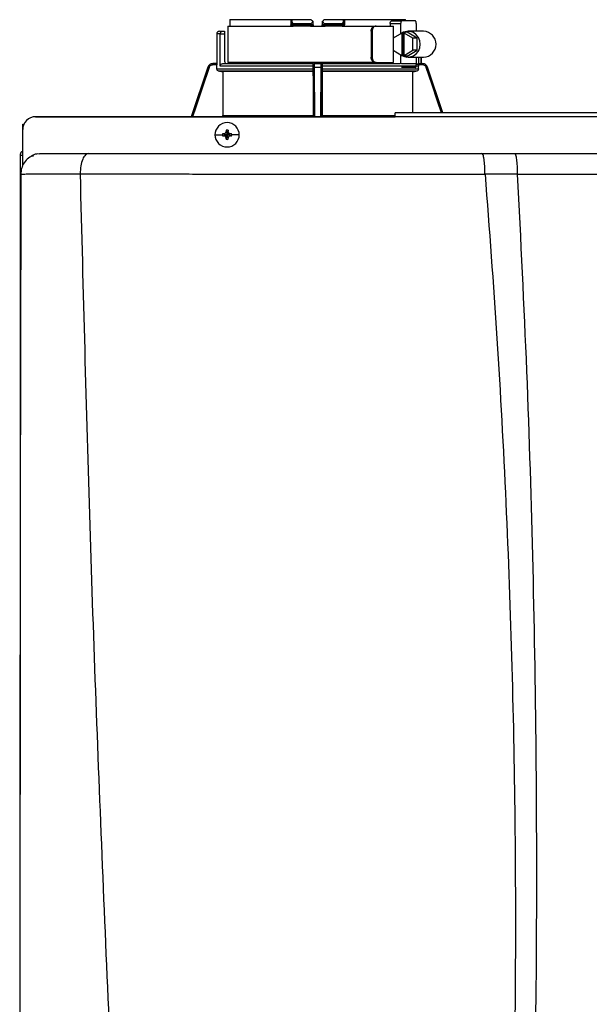
# Model space of a CAD drawing. Units: inches. Extents: x 2 to 13.1, y 2 to 8.2.
# Drawn here: x 7.1 to 7.8, y 7.1 to 8.2 of the extents above; entities that cross this region are included whole.
import ezdxf

# ---------------------------------------------------------------- set-up
doc = ezdxf.new("R2010")
doc.units = ezdxf.units.IN
doc.header["$MEASUREMENT"] = 0

# ---------------------------------------------------------------- blocks, each defined once
blk = doc.blocks.new('NPE-A')
at = {"color": 7, "linetype": 'Continuous', "lineweight": 25}
for p, q in [((-0.32661, 1.29764), (-0.32661, 1.29345)), ((-0.3265, 1.29933), (-0.27112, 1.29933)), ((-0.27112, 1.29933), (-0.27112, 1.29462)), ((-0.27112, 1.29933), (-0.27031, 1.29933)), ((-0.27031, 1.29842), (-0.27031, 1.29933)), ((-0.27031, 1.29933), (-0.25268, 1.29933)), ((-0.27031, 1.29842), (-0.27031, 1.29462)), ((-0.25095, 1.29507), (-0.25098, 1.29697)), ((-0.24262, 1.29697), (-0.24265, 1.29507)), ((-0.24093, 1.29933), (-0.2233, 1.29933)), ((-0.2233, 1.29933), (-0.2233, 1.29842)), ((-0.2233, 1.29933), (-0.22248, 1.29933)), ((-0.2233, 1.29462), (-0.2233, 1.29842)), ((-0.22248, 1.29933), (-0.22248, 1.29462)), ((-0.22248, 1.29933), (-0.1671, 1.29933)), ((-0.17966, 1.29815), (-0.17069, 1.29815)), ((-0.15799, 1.29815), (-0.17069, 1.29815)), ((-0.33612, 1.28875), (-0.33358, 1.28875)), ((-0.33358, 1.28875), (-0.33142, 1.28875)), ((-0.33142, 1.28875), (-0.33142, 1.2864)), ((-0.32836, 1.29345), (-0.32836, 1.26054)), ((-0.32836, 1.29345), (-0.26913, 1.29345)), ((-0.26853, 1.29462), (-0.27031, 1.29462)), ((-0.26824, 1.29345), (-0.26913, 1.29345)), ((-0.26853, 1.2958), (-0.25349, 1.2958)), ((-0.26853, 1.2958), (-0.26853, 1.29462)), ((-0.25347, 1.29462), (-0.26853, 1.29462)), ((-0.25338, 1.29345), (-0.26824, 1.29345)), ((-0.25347, 1.29462), (-0.25349, 1.2958)), ((-0.25217, 1.29347), (-0.25223, 1.29345)), ((-0.25157, 1.29345), (-0.24203, 1.29345)), ((-0.24138, 1.29345), (-0.24144, 1.29347)), ((-0.24082, 1.29345), (-0.24011, 1.29345)), ((-0.22536, 1.29345), (-0.24022, 1.29345)), ((-0.24011, 1.2958), (-0.24013, 1.29462)), ((-0.22508, 1.29462), (-0.24013, 1.29462)), ((-0.24011, 1.2958), (-0.22508, 1.2958)), ((-0.22447, 1.29345), (-0.22536, 1.29345)), ((-0.22508, 1.29462), (-0.22508, 1.2958)), ((-0.2233, 1.29462), (-0.22508, 1.29462)), ((-0.22447, 1.29345), (-0.19462, 1.29345)), ((-0.19832, 1.28875), (-0.19832, 1.26524)), ((-0.19832, 1.28875), (-0.19744, 1.28875)), ((-0.19744, 1.28875), (-0.19744, 1.26524)), ((-0.19462, 1.29345), (-0.19374, 1.29345)), ((-0.19374, 1.29345), (-0.17806, 1.29345)), ((-0.18102, 1.2958), (-0.18102, 1.29345)), ((-0.18102, 1.2958), (-0.17144, 1.2958)), ((-0.17806, 1.28248), (-0.17806, 1.29345)), ((-0.17144, 1.2958), (-0.17144, 1.28651)), ((-0.16849, 1.28785), (-0.1696, 1.28717)), ((-0.16849, 1.28785), (-0.16738, 1.28717)), ((-0.1655, 1.28785), (-0.16849, 1.28785)), ((-0.15659, 1.28242), (-0.1655, 1.28785)), ((-0.15056, 1.28875), (-0.16476, 1.28875)), ((-0.15725, 1.2958), (-0.15725, 1.28875)), ((-0.33847, 1.2864), (-0.33847, 1.25937)), ((-0.3354, 1.25702), (-0.3354, 1.2864)), ((-0.3354, 1.2864), (-0.33142, 1.2864)), ((-0.33142, 1.2864), (-0.33142, 1.26172)), ((-0.17035, 1.28717), (-0.17815, 1.28242)), ((-0.17815, 1.28242), (-0.17815, 1.27157)), ((-0.17035, 1.28717), (-0.17035, 1.26682)), ((-0.17035, 1.28717), (-0.1696, 1.28717)), ((-0.1696, 1.28717), (-0.1696, 1.26682)), ((-0.16812, 1.26682), (-0.16812, 1.28717)), ((-0.16032, 1.28242), (-0.16812, 1.28717)), ((-0.16812, 1.28717), (-0.16738, 1.28717)), ((-0.16032, 1.27157), (-0.16032, 1.28242)), ((-0.15659, 1.28242), (-0.16032, 1.28242)), ((-0.15659, 1.27157), (-0.15659, 1.28242)), ((-0.17815, 1.27157), (-0.17035, 1.26682)), ((-0.17806, 1.26054), (-0.17806, 1.27151)), ((-0.16812, 1.26682), (-0.16032, 1.27157)), ((-0.1655, 1.26614), (-0.15659, 1.27157)), ((-0.15659, 1.27157), (-0.16032, 1.27157)), ((-0.19744, 1.26524), (-0.19832, 1.26524)), ((-0.17144, 1.26748), (-0.17144, 1.25932)), ((-0.17035, 1.26682), (-0.1696, 1.26682)), ((-0.16849, 1.26614), (-0.1696, 1.26682)), ((-0.16849, 1.26614), (-0.16738, 1.26682)), ((-0.1655, 1.26614), (-0.16849, 1.26614)), ((-0.16812, 1.26682), (-0.16738, 1.26682)), ((-0.16476, 1.26524), (-0.15056, 1.26524)), ((-0.15725, 1.26524), (-0.15725, 1.25819)), ((-0.15278, 1.25937), (-0.15278, 1.26524)), ((-0.3466, 1.25616), (-0.36168, 1.21118)), ((-0.3421, 1.25937), (-0.34214, 1.25937)), ((-0.33838, 1.25819), (-0.34212, 1.25819)), ((-0.33842, 1.25937), (-0.3421, 1.25937)), ((-0.33838, 1.25475), (-0.33838, 1.25819)), ((-0.33838, 1.25475), (-0.2509, 1.25475)), ((-0.25094, 1.2524), (-0.33606, 1.2524)), ((-0.2509, 1.25702), (-0.3354, 1.25702)), ((-0.33297, 1.25937), (-0.25059, 1.25937)), ((-0.251, 1.25234), (-0.33296, 1.25234)), ((-0.33296, 1.25234), (-0.33296, 1.21216)), ((-0.19462, 1.26054), (-0.32836, 1.26054)), ((-0.251, 1.25234), (-0.251, 1.21216)), ((-0.25084, 1.25819), (-0.25091, 1.25819)), ((-0.2509, 1.25475), (-0.2509, 1.25702)), ((-0.24966, 1.25937), (-0.24394, 1.25937)), ((-0.24964, 1.25616), (-0.24397, 1.25616)), ((-0.243, 1.25937), (-0.1719, 1.25937)), ((-0.24269, 1.25819), (-0.24276, 1.25819)), ((-0.2427, 1.25475), (-0.2427, 1.25702)), ((-0.15523, 1.25702), (-0.2427, 1.25702)), ((-0.2427, 1.25475), (-0.15523, 1.25475)), ((-0.15754, 1.2524), (-0.24266, 1.2524)), ((-0.24261, 1.25234), (-0.24261, 1.21216)), ((-0.16064, 1.25234), (-0.24261, 1.25234)), ((-0.19374, 1.26054), (-0.19462, 1.26054)), ((-0.19374, 1.26054), (-0.17806, 1.26054)), ((-0.18102, 1.26054), (-0.18102, 1.25937)), ((-0.17081, 1.25937), (-0.15787, 1.25937)), ((-0.15799, 1.25584), (-0.17069, 1.25584)), ((-0.16064, 1.25234), (-0.16064, 1.21471)), ((-0.15149, 1.25819), (-0.15554, 1.25819)), ((-0.15523, 1.25475), (-0.15523, 1.25702)), ((-0.15332, 1.25937), (-0.15151, 1.25937)), ((-0.15146, 1.25937), (-0.15151, 1.25937)), ((-0.14701, 1.25616), (-0.14706, 1.25631)), ((-0.1331, 1.21471), (-0.14701, 1.25616)), ((-0.503, 1.21118), (-0.17629, 1.21118)), ((-0.17629, 1.21118), (-0.503, 1.21118)), ((-0.33296, 1.21216), (-0.251, 1.21216)), ((0.17628, 1.21471), (-0.17629, 1.21471)), ((0.17628, 1.21109), (-0.17629, 1.21109)), ((-0.51475, 1.19984), (-0.51475, 1.20437)), ((-0.51475, 1.20437), (-0.51367, 1.20437)), ((-0.51475, 1.16813), (-0.51475, 1.19943)), ((-0.32993, 1.19881), (-0.32907, 1.19473)), ((-0.3282, 1.19881), (-0.32907, 1.19473)), ((-0.34011, 1.19473), (-0.33323, 1.19473)), ((-0.33314, 1.19559), (-0.32907, 1.19473)), ((-0.33314, 1.19387), (-0.32907, 1.19473)), ((-0.33217, 1.19564), (-0.32907, 1.19473)), ((-0.33217, 1.19382), (-0.32907, 1.19473)), ((-0.32998, 1.19783), (-0.32907, 1.19473)), ((-0.32998, 1.19163), (-0.32907, 1.19473)), ((-0.32993, 1.19065), (-0.32907, 1.19473)), ((-0.32816, 1.19783), (-0.32907, 1.19473)), ((-0.32597, 1.19564), (-0.32907, 1.19473)), ((-0.32499, 1.19559), (-0.32907, 1.19473)), ((-0.32816, 1.19163), (-0.32907, 1.19473)), ((-0.32597, 1.19382), (-0.32907, 1.19473)), ((-0.3282, 1.19065), (-0.32907, 1.19473)), ((-0.32499, 1.19387), (-0.32907, 1.19473)), ((-0.31802, 1.19473), (-0.3249, 1.19473)), ((-0.5171, 1.17593), (-0.5171, 0.5957)), ((-0.5171, 1.17593), (-0.51665, 1.17593)), ((-0.5148, 1.17593), (-0.51665, 1.17593)), ((-0.50179, 1.17734), (-0.49831, 1.17781)), ((-0.4994, 1.17652), (-0.49938, 1.17664)), ((-0.09766, 1.17781), (-0.0681, 1.17781)), ((-0.51475, 1.16635), (-0.51475, 1.16813)), ((-0.51642, 1.15906), (-0.5164, 1.15907)), ((-0.46262, 1.15943), (-0.46262, 1.1593)), ((-0.09484, 1.15935), (-0.06548, 1.15921))]:
    blk.add_line(p, q, dxfattribs=at)
at = {"color": 8, "linetype": 'Continuous', "lineweight": 25}
for p, q in [((-0.3354, 1.2864), (-0.33847, 1.2864)), ((-0.15514, 1.26524), (-0.15514, 1.25902)), ((-0.15279, 1.26524), (-0.15279, 1.25937)), ((-0.34656, 1.25616), (-0.36165, 1.21118)), ((-0.34656, 1.25616), (-0.3466, 1.25616)), ((-0.24937, 1.21118), (-0.24964, 1.25616)), ((-0.24397, 1.25616), (-0.24424, 1.21118)), ((-0.14701, 1.25616), (-0.14705, 1.25616)), ((-0.13313, 1.21471), (-0.14705, 1.25616)), ((-0.24261, 1.21216), (-0.17629, 1.21216))]:
    blk.add_line(p, q, dxfattribs=at)
at = {"color": 7, "linetype": 'Continuous', "lineweight": 25, "flags": 128}
for points in [[(-0.25094, 1.29464), (-0.25097, 1.29632), (-0.251, 1.29764)], [(-0.24261, 1.29764), (-0.24264, 1.29597), (-0.24266, 1.29464)], [(-0.17069, 1.29815), (-0.17084, 1.2981), (-0.17098, 1.29797), (-0.17111, 1.29775), (-0.17122, 1.29746), (-0.17131, 1.29711), (-0.17138, 1.2967), (-0.17143, 1.29626), (-0.17144, 1.2958)], [(-0.15725, 1.2958), (-0.15726, 1.29626), (-0.1573, 1.2967), (-0.15737, 1.29711), (-0.15747, 1.29746), (-0.15758, 1.29775), (-0.15771, 1.29797), (-0.15785, 1.2981), (-0.15799, 1.29815)], [(-0.17033, 1.26682), (-0.16875, 1.26603), (-0.16576, 1.26529), (-0.16268, 1.26545), (-0.15977, 1.26648), (-0.15724, 1.26832), (-0.15528, 1.27082), (-0.15404, 1.27378), (-0.15361, 1.277), (-0.15404, 1.28021), (-0.15528, 1.28317), (-0.15724, 1.28567), (-0.15977, 1.28751), (-0.16268, 1.28854), (-0.16576, 1.2887), (-0.16875, 1.28797), (-0.17033, 1.28717)], [(-0.33606, 1.2524), (-0.33432, 1.25237), (-0.33296, 1.25234)], [(-0.251, 1.25234), (-0.25097, 1.25238), (-0.25094, 1.2524)], [(-0.24266, 1.2524), (-0.24263, 1.25237), (-0.24261, 1.25234)], [(-0.16064, 1.25234), (-0.15891, 1.25238), (-0.15754, 1.2524)], [(-0.15799, 1.25584), (-0.15785, 1.25589), (-0.15771, 1.25602), (-0.15758, 1.25624), (-0.15747, 1.25653), (-0.15737, 1.25689), (-0.1573, 1.25729), (-0.15726, 1.25773), (-0.15725, 1.25819)]]:
    blk.add_lwpolyline(points, dxfattribs=at)
at = {"color": 8, "linetype": 'Continuous', "lineweight": 25, "flags": 128}
for points in [[(-0.34546, 1.25579), (-0.35174, 1.2371), (-0.35781, 1.21901), (-0.36043, 1.21118)], [(-0.25052, 1.21118), (-0.2506, 1.22515), (-0.25069, 1.24004), (-0.25078, 1.25579)], [(-0.24282, 1.25579), (-0.24293, 1.2371), (-0.24304, 1.21901), (-0.24308, 1.21118)], [(-0.13435, 1.21471), (-0.13785, 1.22515), (-0.14285, 1.24004), (-0.14814, 1.25579)]]:
    blk.add_lwpolyline(points, dxfattribs=at)
at = {"color": 7, "linetype": 'Continuous', "lineweight": 25}
for centre, radius, start, end in [((-0.33612, 1.2864), 0.00235, 90, 180), ((-0.26913, 1.29462), 0.00118, 180, 270), ((-0.2671, 1.29435), 0.00145, 169.00225, 218.33949), ((-0.25212, 1.29462), 0.00118, 269.99994, 1), ((-0.24148, 1.29462), 0.00118, 179, 270), ((-0.2265, 1.29435), 0.00145, 321.65939, 10.99887), ((-0.22447, 1.29462), 0.00118, 270, 0), ((-0.15105, 1.277), 0.01176, 272.38857, 87.61143), ((-0.32907, 1.26172), 0.00235, 180, 270), ((-0.34214, 1.25467), 0.0047, 90, 161.45822), ((-0.15146, 1.25467), 0.0047, 68.08404, 90), ((-0.503, 1.19943), 0.01175, 90, 180), ((-0.32907, 1.19473), 0.01105, 0, 180), ((-0.25743, 1.19498), 0.0726, 176.98214, 177.75384), ((-0.32907, 1.19473), 0.00417, 78.04714, 101.95286), ((-0.4007, 1.19498), 0.0726, 2.24616, 3.01786), ((-0.32907, 1.19473), 0.01105, 180, 0), ((-0.32907, 1.19473), 0.00417, 168.04714, 180), ((-0.32907, 1.19473), 0.00417, 180, 191.95286), ((-0.32932, 1.12317), 0.07252, 92.24597, 93.01843), ((-0.32926, 1.26766), 0.0739, 266.98876, 267.74684), ((-0.25726, 1.19448), 0.07277, 182.24709, 183.01693), ((-0.32907, 1.19473), 0.00417, 258.04714, 281.95286), ((-0.40088, 1.19448), 0.07277, 356.98307, 357.75291), ((-0.32881, 1.12312), 0.07257, 86.98191, 87.75388), ((-0.32888, 1.26771), 0.07395, 272.25332, 273.01089), ((-0.32907, 1.19473), 0.00417, 0, 11.95286), ((-0.32907, 1.19473), 0.00417, 348.04714, 0)]:
    blk.add_arc(centre, radius, start, end, dxfattribs=at)
for points, knots in [([(-0.3265, 1.29933), (-0.32652, 1.29901), (-0.32656, 1.29845), (-0.32659, 1.29789), (-0.32661, 1.29764)], [0, 0, 0, 0, 0.559999, 1, 1, 1, 1]), ([(-0.27031, 1.29842), (-0.27028, 1.29807), (-0.27024, 1.29741), (-0.26989, 1.29656), (-0.26941, 1.29605), (-0.26892, 1.29583), (-0.26866, 1.29581), (-0.26853, 1.2958)], [0, 0, 0, 0, 0.31005, 0.577924, 0.803691, 0.904613, 1, 1, 1, 1]), ([(-0.25349, 1.2958), (-0.25337, 1.29581), (-0.25313, 1.29582), (-0.25264, 1.296), (-0.25208, 1.2964), (-0.25157, 1.29709), (-0.25137, 1.29763), (-0.25126, 1.29791)], [0, 0, 0, 0, 0.10008, 0.204357, 0.435754, 0.701547, 1, 1, 1, 1]), ([(-0.25268, 1.29933), (-0.25241, 1.29906), (-0.25194, 1.29859), (-0.25147, 1.29812), (-0.25126, 1.29791)], [0, 0, 0, 0, 0.559984, 1, 1, 1, 1]), ([(-0.25126, 1.29791), (-0.25118, 1.29783), (-0.25103, 1.29768), (-0.25101, 1.29766), (-0.251, 1.29764)], [0, 0, 0, 0, 0.512674, 1, 1, 1, 1]), ([(-0.24261, 1.29764), (-0.24259, 1.29766), (-0.24257, 1.29768), (-0.24242, 1.29783), (-0.24234, 1.29791)], [0, 0, 0, 0, 0.487385, 1, 1, 1, 1]), ([(-0.24234, 1.29791), (-0.24208, 1.29817), (-0.2416, 1.29865), (-0.24113, 1.29912), (-0.24093, 1.29933)], [0, 0, 0, 0, 0.559998, 1, 1, 1, 1]), ([(-0.24234, 1.29791), (-0.24223, 1.29763), (-0.24203, 1.29709), (-0.24152, 1.29641), (-0.24096, 1.296), (-0.24048, 1.29582), (-0.24023, 1.29581), (-0.24011, 1.2958)], [0, 0, 0, 0, 0.298531, 0.56385, 0.795102, 0.899625, 1, 1, 1, 1]), ([(-0.22508, 1.2958), (-0.22495, 1.29581), (-0.22468, 1.29583), (-0.2242, 1.29605), (-0.22371, 1.29656), (-0.22336, 1.29741), (-0.22332, 1.29807), (-0.2233, 1.29842)], [0, 0, 0, 0, 0.0953775, 0.1963086, 0.4220758, 0.6899501, 1, 1, 1, 1]), ([(-0.18102, 1.2958), (-0.18102, 1.29595), (-0.18101, 1.29626), (-0.1809, 1.29684), (-0.18065, 1.2975), (-0.18019, 1.29804), (-0.17984, 1.29811), (-0.17966, 1.29815)], [0, 0, 0, 0, 0.121755, 0.243308, 0.491622, 0.744273, 1, 1, 1, 1]), ([(-0.16703, 1.29815), (-0.16703, 1.2983), (-0.16706, 1.29869), (-0.16708, 1.29908), (-0.1671, 1.29933)], [0, 0, 0, 0, 0.37018, 1, 1, 1, 1]), ([(-0.33358, 1.28875), (-0.33379, 1.28872), (-0.33422, 1.28867), (-0.33471, 1.28829), (-0.33504, 1.28783), (-0.33524, 1.28741), (-0.33538, 1.28693), (-0.3354, 1.28657), (-0.3354, 1.2864)], [0, 0, 0, 0, 0.245597, 0.495426, 0.626113, 0.744759, 0.875149, 1, 1, 1, 1]), ([(-0.27112, 1.29462), (-0.27101, 1.29462), (-0.27078, 1.29462), (-0.27052, 1.29462), (-0.27034, 1.29462), (-0.27032, 1.29462), (-0.27031, 1.29462)], [0, 0, 0, 0, 0.249997, 0.499998, 0.75, 1, 1, 1, 1]), ([(-0.25094, 1.29464), (-0.25097, 1.29464), (-0.25102, 1.29464), (-0.25141, 1.29464), (-0.25188, 1.29464), (-0.25234, 1.29463), (-0.25288, 1.29463), (-0.25327, 1.29463), (-0.25347, 1.29462)], [0, 0, 0, 0, 0.199666, 0.432377, 0.561788, 0.699533, 0.845568, 1, 1, 1, 1]), ([(-0.25338, 1.29345), (-0.25339, 1.29347), (-0.25342, 1.2935), (-0.25344, 1.29377), (-0.25346, 1.29416), (-0.25347, 1.29447), (-0.25347, 1.29462)], [0, 0, 0, 0, 0.249994, 0.499989, 0.749985, 1, 1, 1, 1]), ([(-0.25343, 1.29353), (-0.25332, 1.29353), (-0.25309, 1.29353), (-0.25276, 1.29353), (-0.25246, 1.29353), (-0.25228, 1.29353), (-0.2522, 1.29353)], [0, 0, 0, 0, 0.249931, 0.499803, 0.74985, 1, 1, 1, 1]), ([(-0.25223, 1.29345), (-0.25224, 1.29345), (-0.25228, 1.29345), (-0.25254, 1.29345), (-0.25295, 1.29345), (-0.25324, 1.29345), (-0.25338, 1.29345)], [0, 0, 0, 0, 0.020865, 0.400995, 0.700765, 1, 1, 1, 1]), ([(-0.25263, 1.2938), (-0.25253, 1.29375), (-0.25234, 1.29364), (-0.25219, 1.29353), (-0.25218, 1.2935), (-0.25217, 1.29348)], [0, 0, 0, 0, 0.395747, 0.759067, 1, 1, 1, 1]), ([(-0.25168, 1.29353), (-0.25161, 1.29357), (-0.25147, 1.29364), (-0.25142, 1.2938), (-0.2515, 1.29399), (-0.25166, 1.29414), (-0.25175, 1.29421)], [0, 0, 0, 0, 0.224219, 0.468335, 0.728585, 1, 1, 1, 1]), ([(-0.25145, 1.2938), (-0.2514, 1.29386), (-0.2513, 1.29399), (-0.2512, 1.29421), (-0.25114, 1.29443), (-0.25114, 1.29458), (-0.25114, 1.29466)], [0, 0, 0, 0, 0.263316, 0.520919, 0.76774, 1, 1, 1, 1]), ([(-0.25094, 1.29464), (-0.25094, 1.29434), (-0.25093, 1.29398), (-0.25092, 1.29351), (-0.25092, 1.29345)], [0, 0, 0, 0, 0.8641778, 1, 1, 1, 1]), ([(-0.24268, 1.29345), (-0.24268, 1.29351), (-0.24267, 1.29398), (-0.24267, 1.29434), (-0.24266, 1.29464)], [0, 0, 0, 0, 0.134349, 1, 1, 1, 1]), ([(-0.24013, 1.29462), (-0.24033, 1.29463), (-0.24072, 1.29463), (-0.24126, 1.29463), (-0.24173, 1.29464), (-0.2422, 1.29464), (-0.24258, 1.29464), (-0.24264, 1.29464), (-0.24266, 1.29464)], [0, 0, 0, 0, 0.154428, 0.300467, 0.438212, 0.567623, 0.800334, 1, 1, 1, 1]), ([(-0.24246, 1.29466), (-0.24246, 1.29458), (-0.24246, 1.29443), (-0.2424, 1.29421), (-0.2423, 1.29399), (-0.2422, 1.29386), (-0.24215, 1.2938)], [0, 0, 0, 0, 0.232256, 0.479079, 0.736678, 1, 1, 1, 1]), ([(-0.24186, 1.29421), (-0.24194, 1.29414), (-0.24211, 1.29399), (-0.24218, 1.2938), (-0.24213, 1.29364), (-0.24199, 1.29357), (-0.24192, 1.29353)], [0, 0, 0, 0, 0.2714088, 0.5316645, 0.7757775, 1, 1, 1, 1]), ([(-0.24143, 1.29348), (-0.24142, 1.2935), (-0.24141, 1.29353), (-0.24126, 1.29364), (-0.24107, 1.29375), (-0.24097, 1.2938)], [0, 0, 0, 0, 0.2408552, 0.6042053, 1, 1, 1, 1]), ([(-0.24141, 1.29353), (-0.24132, 1.29353), (-0.24115, 1.29353), (-0.24084, 1.29353), (-0.24051, 1.29353), (-0.24029, 1.29353), (-0.24017, 1.29353)], [0, 0, 0, 0, 0.250154, 0.500204, 0.750079, 1, 1, 1, 1]), ([(-0.24022, 1.29345), (-0.2404, 1.29345), (-0.24076, 1.29345), (-0.24118, 1.29345), (-0.24132, 1.29345), (-0.24138, 1.29345)], [0, 0, 0, 0, 0.373086, 0.746919, 1, 1, 1, 1]), ([(-0.24022, 1.29345), (-0.24021, 1.29347), (-0.24019, 1.2935), (-0.24016, 1.29377), (-0.24014, 1.29416), (-0.24014, 1.29447), (-0.24013, 1.29462)], [0, 0, 0, 0, 0.249993, 0.499989, 0.749984, 1, 1, 1, 1]), ([(-0.2233, 1.29462), (-0.22329, 1.29462), (-0.22326, 1.29462), (-0.22308, 1.29463), (-0.22282, 1.29463), (-0.22259, 1.29463), (-0.22248, 1.29462)], [0, 0, 0, 0, 0.248556, 0.500192, 0.750543, 1, 1, 1, 1]), ([(-0.19832, 1.28875), (-0.19827, 1.28936), (-0.19815, 1.2906), (-0.19728, 1.29215), (-0.19605, 1.29324), (-0.1951, 1.29338), (-0.19462, 1.29345)], [0, 0, 0, 0, 0.249803, 0.499943, 0.750031, 1, 1, 1, 1]), ([(-0.19374, 1.29345), (-0.19422, 1.29338), (-0.19517, 1.29324), (-0.1964, 1.29215), (-0.19727, 1.29059), (-0.19739, 1.28936), (-0.19744, 1.28875)], [0, 0, 0, 0, 0.249812, 0.500052, 0.750342, 1, 1, 1, 1]), ([(-0.19462, 1.26054), (-0.1951, 1.26061), (-0.19605, 1.26076), (-0.19728, 1.26184), (-0.19815, 1.2634), (-0.19827, 1.26463), (-0.19832, 1.26524)], [0, 0, 0, 0, 0.249971, 0.500056, 0.750196, 1, 1, 1, 1]), ([(-0.19744, 1.26524), (-0.19739, 1.26463), (-0.19727, 1.2634), (-0.1964, 1.26184), (-0.19517, 1.26076), (-0.19422, 1.26061), (-0.19374, 1.26054)], [0, 0, 0, 0, 0.2496488, 0.4999476, 0.7501872, 1, 1, 1, 1]), ([(-0.3421, 1.25937), (-0.34265, 1.25931), (-0.34363, 1.25921), (-0.34494, 1.25849), (-0.34597, 1.2575), (-0.34637, 1.2566), (-0.34656, 1.25616)], [0, 0, 0, 0, 0.28054, 0.500132, 0.757941, 1, 1, 1, 1]), ([(-0.34546, 1.25579), (-0.3456, 1.25583), (-0.34588, 1.25593), (-0.34625, 1.25605), (-0.3465, 1.25614), (-0.34654, 1.25615), (-0.34656, 1.25616)], [0, 0, 0, 0, 0.240365, 0.4995853, 0.7590325, 1, 1, 1, 1]), ([(-0.34212, 1.25819), (-0.34253, 1.25815), (-0.34335, 1.25807), (-0.34435, 1.25746), (-0.34508, 1.25668), (-0.34534, 1.25609), (-0.34546, 1.25579)], [0, 0, 0, 0, 0.278484, 0.559567, 0.779747, 1, 1, 1, 1]), ([(-0.34212, 1.25819), (-0.34212, 1.25835), (-0.34212, 1.25865), (-0.34211, 1.25904), (-0.3421, 1.25931), (-0.3421, 1.25935), (-0.3421, 1.25937)], [0, 0, 0, 0, 0.249988, 0.499992, 0.750003, 1, 1, 1, 1]), ([(-0.33842, 1.25937), (-0.33842, 1.25935), (-0.33841, 1.25931), (-0.33839, 1.25904), (-0.33838, 1.25865), (-0.33838, 1.25835), (-0.33838, 1.25819)], [0, 0, 0, 0, 0.2496123, 0.5010326, 0.7516446, 1, 1, 1, 1]), ([(-0.33606, 1.2524), (-0.33637, 1.25244), (-0.33698, 1.25252), (-0.33774, 1.25306), (-0.33827, 1.25384), (-0.33834, 1.25444), (-0.33838, 1.25475)], [0, 0, 0, 0, 0.250383, 0.500623, 0.750403, 1, 1, 1, 1]), ([(-0.3354, 1.25702), (-0.3354, 1.25717), (-0.33538, 1.25747), (-0.33519, 1.25806), (-0.33474, 1.25872), (-0.33393, 1.25926), (-0.33329, 1.25933), (-0.33297, 1.25937)], [0, 0, 0, 0, 0.122019, 0.244194, 0.491566, 0.743496, 1, 1, 1, 1]), ([(-0.32665, 1.26045), (-0.32666, 1.26031), (-0.32667, 1.2599), (-0.32669, 1.25948), (-0.3267, 1.2594), (-0.32671, 1.25937)], [0, 0, 0, 0, 0.214734, 0.607208, 1, 1, 1, 1]), ([(-0.2509, 1.25475), (-0.2509, 1.25444), (-0.2509, 1.25384), (-0.25091, 1.25306), (-0.25093, 1.25252), (-0.25094, 1.25244), (-0.25094, 1.2524)], [0, 0, 0, 0, 0.249599, 0.499381, 0.749619, 1, 1, 1, 1]), ([(-0.25091, 1.25819), (-0.25089, 1.25835), (-0.25085, 1.25868), (-0.25059, 1.25905), (-0.25021, 1.25932), (-0.24992, 1.25935), (-0.24977, 1.25937)], [0, 0, 0, 0, 0.202495, 0.443911, 0.7072, 1, 1, 1, 1]), ([(-0.25091, 1.25819), (-0.25091, 1.25801), (-0.2509, 1.25764), (-0.2509, 1.25722), (-0.2509, 1.25702)], [0, 0, 0, 0, 0.499089, 1, 1, 1, 1]), ([(-0.25084, 1.25819), (-0.25082, 1.25835), (-0.25078, 1.25865), (-0.25051, 1.25904), (-0.25012, 1.25931), (-0.24982, 1.25935), (-0.24966, 1.25937)], [0, 0, 0, 0, 0.249988, 0.499992, 0.750003, 1, 1, 1, 1]), ([(-0.25078, 1.25579), (-0.25078, 1.25616), (-0.25079, 1.25692), (-0.2508, 1.25767), (-0.25082, 1.25812), (-0.25083, 1.25817), (-0.25084, 1.25819)], [0, 0, 0, 0, 0.279313, 0.560315, 0.780523, 1, 1, 1, 1]), ([(-0.25078, 1.25579), (-0.25076, 1.25583), (-0.25072, 1.25593), (-0.25046, 1.25605), (-0.25008, 1.25614), (-0.24978, 1.25615), (-0.24964, 1.25616)], [0, 0, 0, 0, 0.239045, 0.497738, 0.7577, 1, 1, 1, 1]), ([(-0.24802, 1.25937), (-0.24832, 1.2594), (-0.24892, 1.25948), (-0.24964, 1.25993), (-0.2499, 1.26037), (-0.25001, 1.26054)], [0, 0, 0, 0, 0.374378, 0.74846, 1, 1, 1, 1]), ([(-0.24964, 1.25616), (-0.24964, 1.2566), (-0.24964, 1.2575), (-0.24965, 1.25849), (-0.24965, 1.25921), (-0.24966, 1.25931), (-0.24966, 1.25937)], [0, 0, 0, 0, 0.242076, 0.499884, 0.719483, 1, 1, 1, 1]), ([(-0.2436, 1.26054), (-0.2437, 1.26037), (-0.24396, 1.25993), (-0.24468, 1.25948), (-0.24528, 1.2594), (-0.24559, 1.25937)], [0, 0, 0, 0, 0.25154, 0.625622, 1, 1, 1, 1]), ([(-0.24394, 1.25937), (-0.24394, 1.25931), (-0.24395, 1.25921), (-0.24396, 1.25849), (-0.24396, 1.2575), (-0.24397, 1.2566), (-0.24397, 1.25616)], [0, 0, 0, 0, 0.28054, 0.500132, 0.757938, 1, 1, 1, 1]), ([(-0.24282, 1.25579), (-0.24284, 1.25583), (-0.24288, 1.25593), (-0.24314, 1.25605), (-0.24352, 1.25614), (-0.24382, 1.25615), (-0.24397, 1.25616)], [0, 0, 0, 0, 0.240365, 0.499584, 0.759031, 1, 1, 1, 1]), ([(-0.24276, 1.25819), (-0.24278, 1.25835), (-0.24282, 1.25865), (-0.24309, 1.25904), (-0.24348, 1.25931), (-0.24379, 1.25935), (-0.24394, 1.25937)], [0, 0, 0, 0, 0.249989, 0.499992, 0.749995, 1, 1, 1, 1]), ([(-0.24383, 1.25937), (-0.24368, 1.25935), (-0.24339, 1.25932), (-0.24302, 1.25905), (-0.24275, 1.25868), (-0.24271, 1.25834), (-0.24269, 1.25819)], [0, 0, 0, 0, 0.29396, 0.557281, 0.798003, 1, 1, 1, 1]), ([(-0.24276, 1.25819), (-0.24277, 1.25815), (-0.24279, 1.25807), (-0.2428, 1.25746), (-0.24282, 1.25668), (-0.24282, 1.25609), (-0.24282, 1.25579)], [0, 0, 0, 0, 0.278488, 0.559566, 0.779746, 1, 1, 1, 1]), ([(-0.2427, 1.25702), (-0.2427, 1.25722), (-0.2427, 1.25764), (-0.2427, 1.25801), (-0.24269, 1.25819)], [0, 0, 0, 0, 0.500911, 1, 1, 1, 1]), ([(-0.24266, 1.2524), (-0.24266, 1.25244), (-0.24268, 1.25252), (-0.24269, 1.25306), (-0.2427, 1.25384), (-0.2427, 1.25444), (-0.2427, 1.25475)], [0, 0, 0, 0, 0.2503807, 0.5006185, 0.7504006, 1, 1, 1, 1]), ([(-0.15636, 1.25904), (-0.15653, 1.25912), (-0.1569, 1.25932), (-0.15732, 1.25935), (-0.15756, 1.25937)], [0, 0, 0, 0, 0.434067, 1, 1, 1, 1]), ([(-0.15523, 1.25475), (-0.15526, 1.25444), (-0.15533, 1.25384), (-0.15586, 1.25306), (-0.15663, 1.25252), (-0.15723, 1.25244), (-0.15754, 1.2524)], [0, 0, 0, 0, 0.249598, 0.499382, 0.74962, 1, 1, 1, 1]), ([(-0.15554, 1.25819), (-0.15565, 1.25835), (-0.15588, 1.2587), (-0.15619, 1.25892), (-0.15636, 1.25904)], [0, 0, 0, 0, 0.454276, 1, 1, 1, 1]), ([(-0.15514, 1.25902), (-0.15537, 1.25902), (-0.15578, 1.25903), (-0.15619, 1.25904), (-0.15636, 1.25904)], [0, 0, 0, 0, 0.559996, 1, 1, 1, 1]), ([(-0.15554, 1.25819), (-0.15545, 1.25801), (-0.15527, 1.25764), (-0.15524, 1.25722), (-0.15523, 1.25702)], [0, 0, 0, 0, 0.499089, 1, 1, 1, 1]), ([(-0.15332, 1.25937), (-0.15343, 1.25936), (-0.15367, 1.25933), (-0.15411, 1.25919), (-0.1546, 1.25905), (-0.15496, 1.25903), (-0.15514, 1.25902)], [0, 0, 0, 0, 0.237207, 0.485741, 0.746939, 1, 1, 1, 1]), ([(-0.14705, 1.25616), (-0.14724, 1.2566), (-0.14763, 1.2575), (-0.14866, 1.25849), (-0.14998, 1.25921), (-0.15096, 1.25931), (-0.15151, 1.25937)], [0, 0, 0, 0, 0.242075, 0.499884, 0.719481, 1, 1, 1, 1]), ([(-0.15149, 1.25819), (-0.15149, 1.25835), (-0.15149, 1.25865), (-0.15149, 1.25904), (-0.1515, 1.25931), (-0.1515, 1.25935), (-0.15151, 1.25937)], [0, 0, 0, 0, 0.249988, 0.499992, 0.750003, 1, 1, 1, 1]), ([(-0.14814, 1.25579), (-0.14831, 1.25616), (-0.14865, 1.25692), (-0.14955, 1.25767), (-0.15052, 1.25812), (-0.15116, 1.25817), (-0.15149, 1.25819)], [0, 0, 0, 0, 0.279315, 0.560318, 0.780527, 1, 1, 1, 1]), ([(-0.14814, 1.25579), (-0.148, 1.25583), (-0.14772, 1.25593), (-0.14736, 1.25605), (-0.1471, 1.25614), (-0.14707, 1.25615), (-0.14705, 1.25616)], [0, 0, 0, 0, 0.239038, 0.497733, 0.757698, 1, 1, 1, 1]), ([(-0.33272, 1.21118), (-0.33275, 1.21122), (-0.33294, 1.21151), (-0.33295, 1.21186), (-0.33296, 1.21216)], [0, 0, 0, 0, 0.147339, 1, 1, 1, 1]), ([(-0.251, 1.21216), (-0.251, 1.21186), (-0.251, 1.21151), (-0.251, 1.21122), (-0.251, 1.21118)], [0, 0, 0, 0, 0.852669, 1, 1, 1, 1]), ([(-0.2426, 1.21118), (-0.2426, 1.21122), (-0.2426, 1.21151), (-0.2426, 1.21186), (-0.24261, 1.21216)], [0, 0, 0, 0, 0.1473394, 1, 1, 1, 1]), ([(-0.17629, 1.21109), (-0.17629, 1.21157), (-0.17629, 1.21253), (-0.17629, 1.21372), (-0.17629, 1.21455), (-0.17629, 1.21466), (-0.17629, 1.21471)], [0, 0, 0, 0, 0.2500025, 0.4999982, 0.749997, 1, 1, 1, 1]), ([(-0.33217, 1.19564), (-0.33201, 1.19565), (-0.33172, 1.19569), (-0.3312, 1.19591), (-0.33064, 1.19631), (-0.33024, 1.19686), (-0.33003, 1.19738), (-0.32999, 1.19768), (-0.32998, 1.19783)], [0, 0, 0, 0, 0.138579, 0.267619, 0.500049, 0.732461, 0.861452, 1, 1, 1, 1]), ([(-0.32998, 1.19163), (-0.32999, 1.19178), (-0.33003, 1.19208), (-0.33024, 1.1926), (-0.33064, 1.19315), (-0.3312, 1.19355), (-0.33172, 1.19377), (-0.33201, 1.1938), (-0.33217, 1.19382)], [0, 0, 0, 0, 0.13857, 0.26761, 0.500034, 0.732449, 0.86144, 1, 1, 1, 1]), ([(-0.32816, 1.19783), (-0.32814, 1.19768), (-0.32811, 1.19738), (-0.32789, 1.19686), (-0.32749, 1.19631), (-0.32694, 1.19591), (-0.32642, 1.19569), (-0.32612, 1.19565), (-0.32597, 1.19564)], [0, 0, 0, 0, 0.13857, 0.26761, 0.500034, 0.732449, 0.86144, 1, 1, 1, 1]), ([(-0.32597, 1.19382), (-0.32612, 1.1938), (-0.32642, 1.19377), (-0.32694, 1.19355), (-0.32749, 1.19315), (-0.32789, 1.1926), (-0.32811, 1.19208), (-0.32814, 1.19178), (-0.32816, 1.19163)], [0, 0, 0, 0, 0.138579, 0.267619, 0.500049, 0.732461, 0.861452, 1, 1, 1, 1]), ([(-0.51475, 1.1799), (-0.51509, 1.1797), (-0.51597, 1.1792), (-0.51688, 1.17776), (-0.51703, 1.17654), (-0.5171, 1.17593)], [0, 0, 0, 0, 0.241965, 0.620983, 1, 1, 1, 1]), ([(-0.50452, 1.17652), (-0.50626, 1.17566), (-0.50976, 1.17391), (-0.51363, 1.16945), (-0.51608, 1.16429), (-0.51636, 1.16062), (-0.51649, 1.15885)], [0, 0, 0, 0, 0.255526, 0.515185, 0.766725, 1, 1, 1, 1]), ([(-0.50167, 1.1775), (-0.50277, 1.17724), (-0.505, 1.17669), (-0.50564, 1.17546), (-0.50597, 1.17484)], [0, 0, 0, 0, 0.494438, 1, 1, 1, 1]), ([(-0.45615, 1.1775), (-0.45852, 1.1775), (-0.46391, 1.1775), (-0.47137, 1.1775), (-0.47855, 1.1775), (-0.4847, 1.1775), (-0.48983, 1.17749), (-0.49396, 1.17749), (-0.49722, 1.17749), (-0.49866, 1.17749), (-0.49939, 1.17749)], [0, 0, 0, 0, 0.099661, 0.227258, 0.355041, 0.483186, 0.611773, 0.740806, 0.870239, 1, 1, 1, 1]), ([(-0.49831, 1.17781), (-0.49822, 1.17781), (-0.49801, 1.17781), (-0.49582, 1.17781), (-0.49174, 1.17781), (-0.48606, 1.17781), (-0.47954, 1.17781), (-0.47256, 1.17781), (-0.46441, 1.17781), (-0.45802, 1.17781), (-0.45478, 1.17781)], [0, 0, 0, 0, 0.128875, 0.277411, 0.432532, 0.578122, 0.68404, 0.786951, 0.891769, 1, 1, 1, 1]), ([(-0.45478, 1.17781), (-0.4558, 1.17754), (-0.45783, 1.17699), (-0.46039, 1.17279), (-0.46221, 1.16672), (-0.46249, 1.16186), (-0.46262, 1.15943)], [0, 0, 0, 0, 0.249834, 0.499826, 0.749844, 1, 1, 1, 1]), ([(-0.45478, 1.17781), (-0.44482, 1.17781), (-0.42542, 1.17781), (-0.39609, 1.17781), (-0.36708, 1.17781), (-0.33793, 1.17781), (-0.30856, 1.17781), (-0.2788, 1.17781), (-0.25074, 1.17781), (-0.22473, 1.17781), (-0.20148, 1.17781), (-0.17935, 1.17781), (-0.15851, 1.17781), (-0.13853, 1.17781), (-0.11838, 1.17781), (-0.10474, 1.17781), (-0.09766, 1.17781)], [0, 0, 0, 0, 0.086462, 0.168384, 0.249989, 0.332031, 0.413739, 0.496166, 0.580921, 0.647941, 0.712974, 0.774665, 0.832267, 0.88651, 0.941016, 1, 1, 1, 1]), ([(-0.09484, 1.15935), (-0.09488, 1.1618), (-0.09498, 1.16668), (-0.09564, 1.17277), (-0.09657, 1.17699), (-0.09729, 1.17753), (-0.09766, 1.17781)], [0, 0, 0, 0, 0.250136, 0.500108, 0.750144, 1, 1, 1, 1]), ([(-0.0681, 1.17781), (-0.06793, 1.17774), (-0.06763, 1.17763), (-0.06732, 1.17698), (-0.06716, 1.17657), (-0.06712, 1.17645), (-0.06711, 1.17642), (-0.06711, 1.17642), (-0.06711, 1.17641), (-0.0668, 1.17549), (-0.06623, 1.17276), (-0.06561, 1.16658), (-0.06553, 1.16166), (-0.06548, 1.15921)], [0, 0, 0, 0, 0.125274, 0.218216, 0.242295, 0.248499, 0.25013, 0.250577, 0.250706, 0.250776, 0.500502, 0.750156, 1, 1, 1, 1]), ([(-0.0681, 1.17781), (-0.05639, 1.17781), (-0.03235, 1.17781), (0.00202, 1.17781), (0.03571, 1.17781), (0.05707, 1.17781), (0.06809, 1.17781)], [0, 0, 0, 0, 0.257955, 0.529496, 0.757188, 1, 1, 1, 1]), ([(-0.51644, 1.15907), (-0.51697, 0.89307), (-0.51802, 0.36104), (-0.5165, -0.17098), (-0.51574, -0.43701)], [0, 0, 0, 0, 0.499973, 1, 1, 1, 1]), ([(-0.46262, 1.15943), (-0.4589, 1.15941), (-0.45124, 1.15938), (-0.43934, 1.15934), (-0.42674, 1.1593), (-0.41342, 1.15926), (-0.39941, 1.15922), (-0.38469, 1.15919), (-0.37065, 1.15916), (-0.35439, 1.15914), (-0.33553, 1.15911), (-0.31331, 1.15908), (-0.29721, 1.15906), (-0.28786, 1.15905), (-0.28485, 1.15905), (-0.28181, 1.15904), (-0.27875, 1.15904), (-0.27566, 1.15904), (-0.26824, 1.15903), (-0.25544, 1.15902), (-0.23624, 1.159), (-0.21394, 1.15899), (-0.18854, 1.15897), (-0.16005, 1.15895), (-0.12846, 1.15893), (-0.10637, 1.15892), (-0.09482, 1.15891)], [0, 0, 0, 0, 0.031547, 0.064862, 0.099944, 0.13679, 0.175399, 0.215772, 0.257907, 0.290609, 0.348766, 0.411844, 0.471418, 0.479501, 0.487649, 0.495863, 0.504142, 0.512486, 0.520895, 0.564353, 0.61616, 0.676302, 0.744768, 0.821546, 0.906626, 1, 1, 1, 1]), ([(-0.46262, 1.1593), (-0.4599, 1.0528), (-0.45445, 0.83981), (-0.44255, 0.52044), (-0.42785, 0.20119), (-0.41035, -0.11796), (-0.39621, -0.3306), (-0.38914, -0.43692)], [0, 0, 0, 0, 0.200018, 0.400009, 0.599992, 0.799982, 1, 1, 1, 1]), ([(-0.09482, 1.15891), (-0.09104, 1.10921), (-0.08348, 1.00988), (-0.07551, 0.86076), (-0.07, 0.71173), (-0.0672, 0.56276), (-0.06705, 0.41385), (-0.06951, 0.26785), (-0.07441, 0.12475), (-0.08157, -0.01547), (-0.09113, -0.15561), (-0.10289, -0.29572), (-0.11271, -0.38896), (-0.11763, -0.43561)], [0, 0, 0, 0, 0.093572, 0.186998, 0.280312, 0.373545, 0.466733, 0.559908, 0.647778, 0.735694, 0.823684, 0.911777, 1, 1, 1, 1]), ([(-0.09484, 1.15935), (-0.09483, 1.15927), (-0.09483, 1.15912), (-0.09482, 1.15897), (-0.09482, 1.15891)], [0, 0, 0, 0, 0.559319, 1, 1, 1, 1]), ([(-0.06548, 1.15888), (-0.06548, 1.15894), (-0.06548, 1.15905), (-0.06548, 1.15916), (-0.06548, 1.15921)], [0, 0, 0, 0, 0.560236, 1, 1, 1, 1]), ([(-0.06548, 1.15888), (-0.04365, 1.1589), (0, 1.15894), (0.04365, 1.1589), (0.06547, 1.15888)], [0, 0, 0, 0, 0.500008, 1, 1, 1, 1]), ([(-0.06548, 1.15888), (-0.06249, 1.09926), (-0.05653, 0.98006), (-0.05105, 0.8012), (-0.04812, 0.62243), (-0.04795, 0.44373), (-0.05061, 0.26619), (-0.05475, 0.116), (-0.05901, 0.02544), (-0.06053, -0.00675)], [0, 0, 0, 0, 0.153539, 0.306922, 0.460194, 0.6134, 0.766584, 0.917055, 1, 1, 1, 1])]:
    blk.add_open_spline(points, degree=3, knots=knots, dxfattribs=at)
at = {"color": 8, "linetype": 'Continuous', "lineweight": 25}
for points, knots in [([(-0.27076, 1.29345), (-0.27084, 1.29357), (-0.27108, 1.29391), (-0.27111, 1.29434), (-0.27112, 1.29462)], [0, 0, 0, 0, 0.3491104, 1, 1, 1, 1]), ([(-0.2228, 1.29345), (-0.22271, 1.29362), (-0.22252, 1.29398), (-0.22249, 1.2944), (-0.22248, 1.29462)], [0, 0, 0, 0, 0.458044, 1, 1, 1, 1]), ([(-0.51674, 1.15901), (-0.51678, 1.15901), (-0.51689, 1.15901), (-0.51706, 1.15901), (-0.51709, 1.15901), (-0.51712, 1.15901)], [0, 0, 0, 0, 0.15156, 0.44837, 1, 1, 1, 1]), ([(-0.5164, 1.15907), (-0.51638, 1.15907), (-0.51613, 1.15909), (-0.51446, 1.15912), (-0.51168, 1.15915), (-0.50857, 1.15917), (-0.50507, 1.15919), (-0.5013, 1.1592), (-0.49734, 1.15921), (-0.49287, 1.15922), (-0.4875, 1.15922), (-0.48086, 1.15924), (-0.47253, 1.15926), (-0.46602, 1.15928), (-0.46262, 1.1593)], [0, 0, 0, 0, 0.011165, 0.157323, 0.2511, 0.341971, 0.429933, 0.499411, 0.569322, 0.639644, 0.710342, 0.797389, 0.894055, 1, 1, 1, 1])]:
    blk.add_open_spline(points, degree=3, knots=knots, dxfattribs=at)

msp = doc.modelspace()

# ---------------------------------------------------------------- block references
at = {"xscale": 1.25, "yscale": 1.25, "zscale": 1.25}
msp.add_blockref('NPE-A', (7.7571, 6.5743), dxfattribs=at)

doc.saveas('drawing.dxf')
